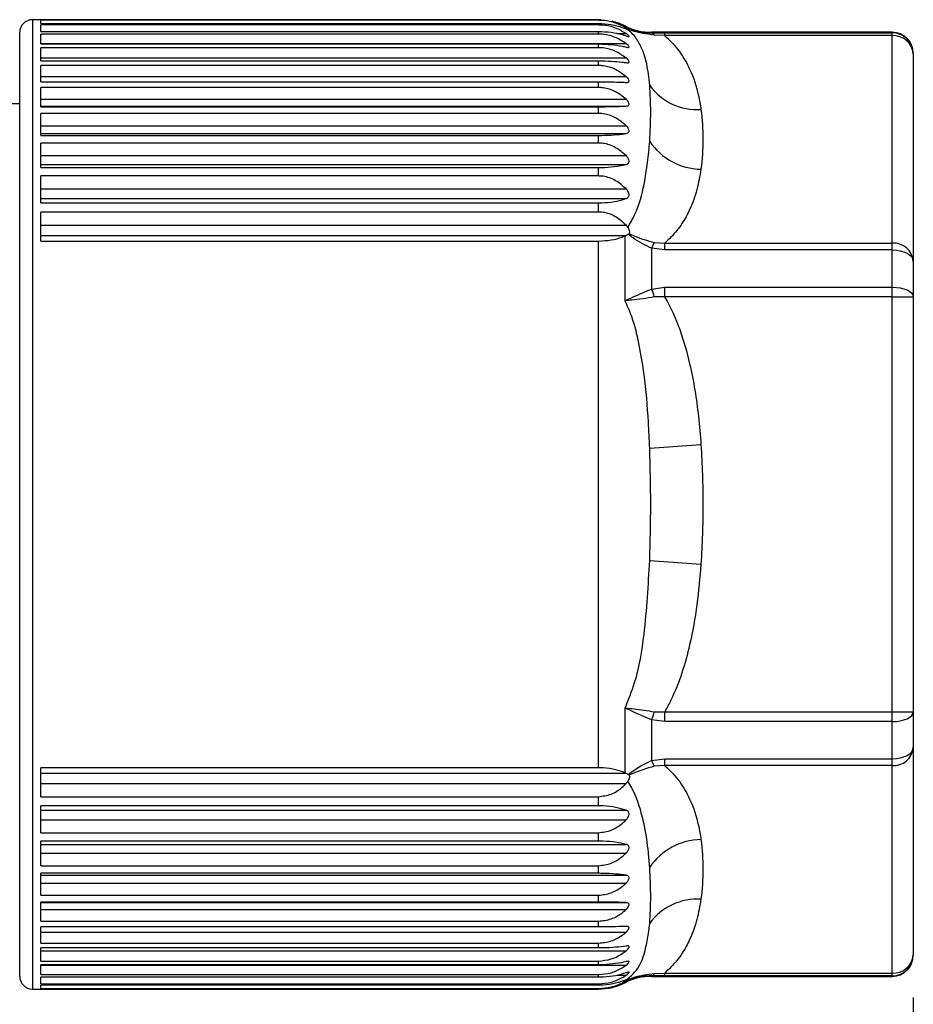
# Model space of a CAD drawing. Units: millimetres. Extents: x 0 to 403, y 0 to 280.
# Drawn here: x 236 to 257, y 143 to 167 of the extents above; entities that cross this region are included whole.
import ezdxf

# ---------------------------------------------------------------- set-up
doc = ezdxf.new("R2010")
doc.units = ezdxf.units.MM
doc.layers.add('AM_5', color=3, linetype='Continuous', lineweight=25)
doc.layers.add('TK3', color=5, linetype='Continuous', lineweight=25)
doc.styles.get("Standard").update_dxf_attribs({"font": 'ISOCP.SHX', "bigfont": 'EXTFONT.SHX'})
doc.dimstyles.new('AM_ISO$0', dxfattribs={"dimtxt": 3.5, "dimasz": 2.5, "dimexe": 1, "dimexo": 1, "dimgap": 1.5, "dimtad": 1, "dimdsep": 46, "dimtxsty": 'Standard', "dimblk": 'OPEN30', "dimcen": 0, "dimclrd": 3, "dimclre": 3, "dimclrt": 2, "dimadec": 0, "dimazin": 2, "dimtp": 0.1, "dimtm": 0.1, "dimtfac": 0.71, "dimtmove": 0, "dimatfit": 3, "dimldrblk": 'OPEN30', "dimfxl": 0, "dimlwd": -1, "dimlwe": -1, "dimarcsym": 0})

# ---------------------------------------------------------------- blocks, each defined once
blk = doc.blocks.new('_Open30')
at = {"color": 0, "linetype": 'ByBlock', "lineweight": -2}
for p, q in [((-1, 0.2679), (0, 0)), ((0, 0), (-1, -0.2679)), ((0, 0), (-1, 0))]:
    blk.add_line(p, q, dxfattribs=at)
blk = doc.blocks.new('*D17')
at = {"layer": 'AM_5', "color": 3, "transparency": 16777216}
for p, q in [((139.31, 145.101), (139.31, 130.624)), ((257.307, 143.658), (257.307, 130.624)), ((141.81, 131.624), (254.807, 131.624))]:
    blk.add_line(p, q, dxfattribs=at)
at = {"layer": 'Defpoints', "color": 0, "transparency": 16777216}
for p in [(139.31, 146.101), (257.307, 144.658), (257.307, 131.624)]:
    blk.add_point(p, dxfattribs=at)
at = {"layer": 'AM_5', "color": 3, "transparency": 16777216, "xscale": 2.5, "yscale": 2.5, "zscale": 2.5, "rotation": 180}
blk.add_blockref('_Open30', (139.31, 131.624), dxfattribs=at)
at = {"layer": 'AM_5', "color": 3, "transparency": 16777216, "xscale": 2.5, "yscale": 2.5, "zscale": 2.5}
blk.add_blockref('_Open30', (257.307, 131.624), dxfattribs=at)
at = {"layer": 'AM_5', "color": 2, "transparency": 16777216, "insert": (198.309, 134.874), "char_height": 3.5, "attachment_point": 5}
blk.add_mtext('118', dxfattribs=at)

msp = doc.modelspace()

# ---------------------------------------------------------------- linework, layer by layer
at = {"layer": 'TK3', "linetype": 'Continuous', "lineweight": 25}
for p, q in [((249.837, 166.858), (236.405, 166.858)), ((236.405, 166.858), (236.405, 145.398)), ((249.837, 166.843), (236.607, 166.843)), ((236.607, 166.77), (236.607, 166.843)), ((249.89, 166.857), (249.837, 166.858)), ((249.837, 166.843), (249.837, 166.858)), ((236.607, 166.77), (249.837, 166.77)), ((249.837, 166.732), (236.607, 166.732)), ((236.607, 166.579), (236.607, 166.732)), ((236.607, 166.579), (249.837, 166.579)), ((249.837, 166.732), (249.837, 166.77)), ((249.837, 166.515), (249.837, 166.579)), ((250.426, 166.664), (250.493, 166.664)), ((250.468, 166.678), (250.468, 166.708)), ((250.468, 166.678), (250.493, 166.664)), ((250.493, 166.664), (250.546, 166.636)), ((250.563, 166.625), (250.546, 166.636)), ((236.105, 145.658), (236.105, 166.558)), ((249.837, 166.515), (236.607, 166.515)), ((236.607, 166.282), (236.607, 166.515)), ((250.274, 166.53), (250.492, 166.53)), ((256.807, 166.558), (251.098, 166.558)), ((251.098, 166.558), (251.098, 166.544)), ((251.098, 166.544), (251.408, 166.546)), ((251.408, 166.48), (251.162, 166.493)), ((251.408, 166.48), (251.408, 166.546)), ((251.408, 166.546), (256.807, 166.546)), ((256.807, 166.48), (251.408, 166.48)), ((256.807, 166.546), (256.807, 166.558)), ((256.807, 166.48), (256.807, 166.546)), ((256.807, 161.556), (256.807, 166.48)), ((236.607, 166.291), (250.492, 166.291)), ((236.607, 166.282), (249.837, 166.282)), ((249.837, 166.193), (236.607, 166.193)), ((236.607, 165.883), (236.607, 166.193)), ((249.837, 166.193), (249.837, 166.282)), ((236.607, 165.949), (250.492, 165.949)), ((236.607, 165.883), (249.837, 165.883)), ((249.837, 165.769), (249.837, 165.883)), ((257.307, 166.058), (257.307, 166.047)), ((257.307, 166.047), (257.307, 161.123)), ((249.837, 165.769), (236.607, 165.769)), ((236.607, 165.385), (236.607, 165.769)), ((236.607, 165.507), (250.492, 165.507)), ((236.607, 165.385), (249.837, 165.385)), ((249.837, 165.247), (236.607, 165.247)), ((236.607, 164.793), (236.607, 165.247)), ((249.837, 165.247), (249.837, 165.385)), ((236.607, 164.97), (250.492, 164.97)), ((236.105, 164.858), (235.343, 164.858)), ((236.607, 164.808), (250.492, 164.808)), ((236.607, 164.793), (249.837, 164.793)), ((249.837, 164.633), (249.837, 164.793)), ((249.837, 164.633), (236.607, 164.633)), ((236.607, 164.112), (236.607, 164.633)), ((236.607, 164.343), (250.492, 164.343)), ((236.607, 164.157), (250.492, 164.157)), ((236.607, 164.112), (249.837, 164.112)), ((249.837, 163.931), (249.837, 164.112)), ((249.837, 163.931), (236.607, 163.931)), ((236.607, 163.349), (236.607, 163.931)), ((236.607, 163.632), (250.492, 163.632)), ((236.607, 163.424), (250.492, 163.424)), ((236.607, 163.349), (249.837, 163.349)), ((249.837, 163.149), (249.837, 163.349)), ((249.837, 163.149), (236.607, 163.149)), ((236.607, 162.511), (236.607, 163.149)), ((236.607, 162.842), (250.492, 162.842)), ((236.607, 162.614), (250.492, 162.614)), ((236.607, 162.511), (249.837, 162.511)), ((249.837, 162.293), (249.837, 162.511)), ((249.837, 162.293), (236.607, 162.293)), ((236.607, 161.605), (236.607, 162.293)), ((236.607, 161.983), (250.492, 161.983)), ((236.607, 161.737), (250.493, 161.737)), ((250.493, 161.737), (250.468, 161.727)), ((250.468, 160.192), (250.468, 161.727)), ((250.546, 161.766), (250.493, 161.737)), ((250.546, 161.766), (250.563, 161.785)), ((236.607, 161.605), (249.837, 161.605)), ((249.837, 149.11), (249.837, 161.605)), ((251.098, 161.434), (251.098, 160.467)), ((251.408, 161.393), (251.098, 161.434)), ((251.162, 161.571), (251.408, 161.556)), ((251.408, 161.393), (251.408, 161.556)), ((251.408, 161.556), (256.807, 161.556)), ((256.807, 161.393), (256.807, 161.556)), ((256.807, 161.393), (251.408, 161.393)), ((256.807, 160.511), (256.807, 161.393)), ((257.307, 161.123), (257.307, 160.281)), ((251.098, 160.467), (251.408, 160.511)), ((251.408, 160.281), (251.408, 160.511)), ((251.408, 160.511), (256.807, 160.511)), ((256.807, 160.281), (256.807, 160.511)), ((251.408, 160.281), (251.162, 160.279)), ((256.807, 160.281), (251.408, 160.281)), ((256.807, 150.434), (256.807, 160.281)), ((256.807, 160.281), (257.307, 160.281)), ((257.307, 160.281), (257.307, 150.434)), ((251.053, 156.69), (252.269, 156.775)), ((251.053, 154.025), (252.269, 153.94)), ((250.468, 148.988), (250.468, 150.523)), ((251.098, 150.248), (251.098, 149.281)), ((251.408, 150.204), (251.098, 150.248)), ((251.162, 150.436), (251.408, 150.434)), ((251.408, 150.434), (256.807, 150.434)), ((251.408, 150.204), (251.408, 150.434)), ((256.807, 150.434), (257.307, 150.434)), ((256.807, 150.204), (256.807, 150.434)), ((257.307, 150.434), (257.307, 149.592)), ((256.807, 150.204), (251.408, 150.204)), ((256.807, 149.323), (256.807, 150.204)), ((257.307, 149.592), (257.307, 144.669)), ((251.098, 149.281), (251.408, 149.323)), ((251.408, 149.323), (256.807, 149.323)), ((251.408, 149.159), (251.408, 149.323)), ((256.807, 149.159), (256.807, 149.323)), ((249.837, 149.11), (236.607, 149.11)), ((236.607, 148.422), (236.607, 149.11)), ((251.408, 149.159), (251.162, 149.144)), ((256.807, 149.159), (251.408, 149.159)), ((256.807, 144.236), (256.807, 149.159)), ((236.607, 148.978), (250.493, 148.978)), ((250.468, 148.988), (250.493, 148.978)), ((250.493, 148.978), (250.546, 148.949)), ((250.563, 148.93), (250.546, 148.949)), ((236.607, 148.732), (250.492, 148.732)), ((236.607, 148.422), (249.837, 148.422)), ((249.837, 148.204), (249.837, 148.422)), ((249.837, 148.204), (236.607, 148.204)), ((236.607, 147.567), (236.607, 148.204)), ((236.607, 148.101), (250.492, 148.101)), ((236.607, 147.873), (250.492, 147.873)), ((236.607, 147.567), (249.837, 147.567)), ((249.837, 147.366), (249.837, 147.567)), ((249.837, 147.366), (236.607, 147.366)), ((236.607, 146.784), (236.607, 147.366)), ((236.607, 147.291), (250.492, 147.291)), ((236.607, 147.083), (250.492, 147.083)), ((236.607, 146.784), (249.837, 146.784)), ((249.837, 146.603), (249.837, 146.784)), ((249.837, 146.603), (236.607, 146.603)), ((236.607, 146.082), (236.607, 146.603)), ((236.607, 146.558), (250.492, 146.558)), ((236.607, 146.372), (250.492, 146.372)), ((236.607, 146.082), (249.837, 146.082)), ((249.837, 145.922), (249.837, 146.082)), ((249.837, 145.922), (236.607, 145.922)), ((236.607, 145.468), (236.607, 145.922)), ((236.607, 145.907), (250.492, 145.907)), ((236.105, 144.158), (236.105, 145.658)), ((236.607, 145.745), (250.492, 145.745)), ((236.405, 145.398), (236.405, 143.858)), ((236.607, 145.468), (249.837, 145.468)), ((249.837, 145.33), (236.607, 145.33)), ((236.607, 144.946), (236.607, 145.33)), ((249.837, 145.33), (249.837, 145.468)), ((236.607, 145.208), (250.492, 145.208)), ((236.607, 144.946), (249.837, 144.946)), ((249.837, 144.832), (249.837, 144.946)), ((249.837, 144.832), (236.607, 144.832)), ((236.607, 144.522), (236.607, 144.832)), ((236.607, 144.767), (250.492, 144.767)), ((257.307, 144.669), (257.307, 144.658)), ((236.607, 144.522), (249.837, 144.522)), ((249.837, 144.433), (236.607, 144.433)), ((236.607, 144.2), (236.607, 144.433)), ((236.607, 144.425), (250.492, 144.425)), ((249.837, 144.433), (249.837, 144.522)), ((236.607, 144.2), (249.837, 144.2)), ((249.837, 144.137), (249.837, 144.2)), ((250.284, 144.185), (250.492, 144.185)), ((251.408, 144.169), (251.098, 144.172)), ((251.098, 144.172), (251.098, 144.158)), ((251.098, 144.158), (256.807, 144.158)), ((251.162, 144.223), (251.408, 144.236)), ((251.408, 144.236), (256.807, 144.236)), ((251.408, 144.169), (251.408, 144.236)), ((256.807, 144.169), (251.408, 144.169)), ((256.807, 144.169), (256.807, 144.236)), ((256.807, 144.158), (256.807, 144.169)), ((249.837, 144.137), (236.607, 144.137)), ((236.607, 143.983), (236.607, 144.137)), ((236.607, 143.983), (249.837, 143.983)), ((249.837, 143.946), (236.607, 143.946)), ((236.607, 143.872), (236.607, 143.946)), ((249.837, 143.946), (249.837, 143.983)), ((250.414, 144.051), (250.493, 144.051)), ((250.493, 144.051), (250.468, 144.037)), ((250.468, 144.008), (250.468, 144.037)), ((250.546, 144.079), (250.563, 144.09)), ((236.405, 143.858), (249.837, 143.858)), ((236.607, 143.872), (249.837, 143.872)), ((249.837, 143.858), (249.837, 143.872))]:
    msp.add_line(p, q, dxfattribs=at)
at = {"layer": 'TK3', "linetype": 'Continuous', "lineweight": 25, "flags": 128}
for points in [[(256.807, 161.393), (256.905, 161.387), (256.998, 161.372), (257.085, 161.347), (257.161, 161.314), (257.223, 161.273), (257.269, 161.226), (257.297, 161.176), (257.307, 161.123)], [(256.807, 160.511), (256.905, 160.507), (256.998, 160.494), (257.085, 160.472), (257.161, 160.444), (257.223, 160.409), (257.269, 160.369), (257.297, 160.326), (257.307, 160.281)], [(256.807, 150.204), (256.905, 150.209), (256.998, 150.222), (257.085, 150.243), (257.161, 150.271), (257.223, 150.306), (257.269, 150.346), (257.297, 150.389), (257.307, 150.434)], [(256.807, 149.323), (256.905, 149.328), (256.998, 149.343), (257.085, 149.368), (257.161, 149.402), (257.223, 149.442), (257.269, 149.489), (257.297, 149.539), (257.307, 149.592)]]:
    msp.add_lwpolyline(points, dxfattribs=at)
at = {"layer": 'TK3', "linetype": 'Continuous', "lineweight": 25}
for centre, radius, start, end in [((236.405, 166.558), 0.3, 90, 180), ((249.837, 165.458), 1.4, 63.2345, 76.6678), ((251.098, 167.958), 1.4, 243.2345, 270), ((251.071, 166.445), 0.103, 27.8068, 74.7395), ((256.807, 166.058), 0.5, 0, 90), ((256.807, 166.046), 0.5, 0.0296, 90.0296), ((256.838, 166.01), 0.47, 4.4019, 93.8113), ((252.179, 166.113), 1.389, 215.8149, 273.7007), ((252.296, 164.81), 1.501, 214.1221, 268.972), ((252.161, 161.021), 1.14, 151.1947, 158.7698), ((256.838, 161.087), 0.47, 4.4019, 93.8113), ((248.194, 159.376), 3.103, 16.9272, 20.5871), ((248.194, 151.339), 3.103, 339.4129, 343.0728), ((256.838, 149.628), 0.47, 266.1887, 355.5981), ((252.161, 149.694), 1.14, 201.2302, 208.8053), ((252.296, 145.905), 1.501, 91.028, 145.8779), ((252.179, 144.602), 1.389, 86.2993, 144.1851), ((256.838, 144.705), 0.47, 266.1887, 355.5981), ((256.807, 144.669), 0.5, 269.9704, 359.9704), ((256.807, 144.658), 0.5, 270, 0), ((236.405, 144.158), 0.3, 180, 270), ((251.098, 142.758), 1.4, 90, 116.7655), ((251.071, 144.27), 0.103, 285.2605, 332.1932), ((249.837, 145.258), 1.4, 270, 296.7655)]:
    msp.add_arc(centre, radius, start, end, dxfattribs=at)
for points, knots in [([(250.468, 166.678), (250.397, 166.713), (250.245, 166.789), (250.016, 166.838), (249.873, 166.842), (249.837, 166.843)], [0, 0, 0, 0, 0.396973, 0.845896, 1, 1, 1, 1]), ([(249.837, 166.77), (249.94, 166.764), (250.145, 166.753), (250.357, 166.693), (250.461, 166.651), (250.492, 166.638)], [0, 0, 0, 0, 0.414537, 0.826157, 1, 1, 1, 1]), ([(250.492, 166.53), (250.413, 166.576), (250.256, 166.668), (250.016, 166.727), (249.873, 166.731), (249.837, 166.732)], [0, 0, 0, 0, 0.424492, 0.852936, 1, 1, 1, 1]), ([(249.837, 166.579), (249.94, 166.574), (250.145, 166.566), (250.357, 166.518), (250.461, 166.485), (250.492, 166.475)], [0, 0, 0, 0, 0.414538, 0.826158, 1, 1, 1, 1]), ([(250.492, 166.638), (250.507, 166.631), (250.522, 166.624), (250.534, 166.619), (250.535, 166.619)], [0, 0, 0, 0, 0.972715, 1, 1, 1, 1]), ([(250.563, 166.625), (250.566, 166.622), (250.574, 166.615), (250.572, 166.608), (250.557, 166.611), (250.541, 166.617), (250.535, 166.619)], [0, 0, 0, 0, 0.183272, 0.454429, 0.79232, 1, 1, 1, 1]), ([(251.053, 165.3), (251.044, 165.391), (251.018, 165.651), (250.948, 165.982), (250.815, 166.298), (250.685, 166.49), (250.566, 166.592), (250.535, 166.619)], [0, 0, 0, 0, 0.179885, 0.51323, 0.718319, 0.925102, 1, 1, 1, 1]), ([(250.546, 166.636), (250.565, 166.629), (250.733, 166.568), (250.927, 166.555), (251.098, 166.544)], [0, 0, 0, 0, 0.113952, 1, 1, 1, 1]), ([(251.162, 166.493), (250.978, 166.515), (250.772, 166.54), (250.583, 166.617), (250.563, 166.625)], [0, 0, 0, 0, 0.8927859, 1, 1, 1, 1]), ([(250.492, 166.291), (250.413, 166.342), (250.256, 166.444), (250.016, 166.509), (249.873, 166.514), (249.837, 166.515)], [0, 0, 0, 0, 0.424502, 0.852944, 1, 1, 1, 1]), ([(250.492, 166.475), (250.507, 166.47), (250.537, 166.46), (250.562, 166.456), (250.566, 166.464), (250.553, 166.482), (250.527, 166.505), (250.502, 166.523), (250.492, 166.53)], [0, 0, 0, 0, 0.193696, 0.38986, 0.537012, 0.684096, 0.87272, 1, 1, 1, 1]), ([(251.408, 166.48), (251.41, 166.478), (251.554, 166.354), (251.786, 166.094), (252.051, 165.618), (252.198, 165.159), (252.251, 164.838), (252.269, 164.727)], [0, 0, 0, 0, 0.003799, 0.235349, 0.467611, 0.816459, 1, 1, 1, 1]), ([(249.837, 166.282), (249.94, 166.279), (250.145, 166.273), (250.357, 166.239), (250.461, 166.214), (250.492, 166.207)], [0, 0, 0, 0, 0.414539, 0.82616, 1, 1, 1, 1]), ([(250.492, 165.949), (250.413, 166.004), (250.256, 166.116), (250.016, 166.186), (249.873, 166.192), (249.837, 166.193)], [0, 0, 0, 0, 0.4245077, 0.8529489, 1, 1, 1, 1]), ([(250.492, 166.207), (250.507, 166.204), (250.537, 166.197), (250.562, 166.199), (250.566, 166.213), (250.553, 166.236), (250.527, 166.263), (250.502, 166.283), (250.492, 166.291)], [0, 0, 0, 0, 0.193683, 0.389852, 0.537005, 0.684089, 0.872711, 1, 1, 1, 1]), ([(249.837, 165.883), (249.94, 165.881), (250.145, 165.877), (250.357, 165.857), (250.461, 165.842), (250.492, 165.838)], [0, 0, 0, 0, 0.41454, 0.826163, 1, 1, 1, 1]), ([(250.492, 165.838), (250.507, 165.836), (250.537, 165.833), (250.562, 165.84), (250.566, 165.86), (250.553, 165.887), (250.527, 165.919), (250.502, 165.94), (250.492, 165.949)], [0, 0, 0, 0, 0.193664, 0.389841, 0.536994, 0.684079, 0.872697, 1, 1, 1, 1]), ([(250.492, 165.507), (250.413, 165.567), (250.256, 165.686), (250.016, 165.762), (249.873, 165.768), (249.837, 165.769)], [0, 0, 0, 0, 0.424511, 0.852951, 1, 1, 1, 1]), ([(250.492, 165.37), (250.507, 165.37), (250.537, 165.37), (250.562, 165.383), (250.566, 165.408), (250.553, 165.44), (250.527, 165.475), (250.502, 165.498), (250.492, 165.507)], [0, 0, 0, 0, 0.193637, 0.389826, 0.536979, 0.684065, 0.872678, 1, 1, 1, 1]), ([(249.837, 165.385), (249.94, 165.384), (250.145, 165.383), (250.357, 165.376), (250.461, 165.371), (250.492, 165.37)], [0, 0, 0, 0, 0.414542, 0.826167, 1, 1, 1, 1]), ([(250.492, 164.97), (250.413, 165.033), (250.256, 165.16), (250.016, 165.24), (249.873, 165.246), (249.837, 165.247)], [0, 0, 0, 0, 0.424511, 0.852951, 1, 1, 1, 1]), ([(250.492, 164.808), (250.507, 164.81), (250.537, 164.813), (250.562, 164.832), (250.566, 164.862), (250.553, 164.898), (250.527, 164.936), (250.502, 164.961), (250.492, 164.97)], [0, 0, 0, 0, 0.193602, 0.389806, 0.536959, 0.684046, 0.872653, 1, 1, 1, 1]), ([(249.837, 164.793), (249.94, 164.793), (250.145, 164.795), (250.357, 164.802), (250.461, 164.806), (250.492, 164.808)], [0, 0, 0, 0, 0.414545, 0.826173, 1, 1, 1, 1]), ([(250.492, 164.343), (250.413, 164.409), (250.256, 164.541), (250.016, 164.625), (249.873, 164.631), (249.837, 164.633)], [0, 0, 0, 0, 0.424508, 0.852949, 1, 1, 1, 1]), ([(250.492, 164.157), (250.507, 164.16), (250.537, 164.167), (250.562, 164.192), (250.566, 164.226), (250.553, 164.267), (250.527, 164.308), (250.502, 164.333), (250.492, 164.343)], [0, 0, 0, 0, 0.193555, 0.389779, 0.536934, 0.684021, 0.872619, 1, 1, 1, 1]), ([(249.837, 164.112), (249.94, 164.114), (250.145, 164.118), (250.357, 164.138), (250.461, 164.153), (250.492, 164.157)], [0, 0, 0, 0, 0.414549, 0.82618, 1, 1, 1, 1]), ([(250.492, 163.632), (250.413, 163.7), (250.256, 163.836), (250.016, 163.923), (249.873, 163.929), (249.837, 163.931)], [0, 0, 0, 0, 0.424502, 0.852944, 1, 1, 1, 1]), ([(250.535, 161.928), (250.591, 162.028), (250.784, 162.366), (250.966, 163.08), (251.021, 163.635), (251.053, 163.968)], [0, 0, 0, 0, 0.1437232, 0.4871138, 1, 1, 1, 1]), ([(250.492, 163.424), (250.507, 163.429), (250.537, 163.438), (250.562, 163.468), (250.566, 163.507), (250.553, 163.551), (250.527, 163.595), (250.502, 163.621), (250.492, 163.632)], [0, 0, 0, 0, 0.193462, 0.389726, 0.536882, 0.683971, 0.872553, 1, 1, 1, 1]), ([(249.837, 163.349), (249.94, 163.352), (250.145, 163.358), (250.357, 163.392), (250.461, 163.417), (250.492, 163.424)], [0, 0, 0, 0, 0.414554, 0.82619, 1, 1, 1, 1]), ([(252.269, 163.309), (252.241, 163.149), (252.186, 162.827), (252.034, 162.395), (251.826, 162.015), (251.621, 161.749), (251.458, 161.602), (251.408, 161.556)], [0, 0, 0, 0, 0.265261, 0.531929, 0.722037, 0.914287, 1, 1, 1, 1]), ([(250.492, 162.842), (250.413, 162.912), (250.256, 163.052), (250.016, 163.141), (249.873, 163.147), (249.837, 163.149)], [0, 0, 0, 0, 0.424492, 0.852936, 1, 1, 1, 1]), ([(250.492, 162.614), (250.507, 162.621), (250.537, 162.634), (250.562, 162.669), (250.566, 162.712), (250.553, 162.759), (250.527, 162.804), (250.502, 162.832), (250.492, 162.842)], [0, 0, 0, 0, 0.193531, 0.389766, 0.536921, 0.684008, 0.872603, 1, 1, 1, 1]), ([(249.837, 162.511), (249.94, 162.515), (250.145, 162.524), (250.357, 162.571), (250.461, 162.605), (250.492, 162.614)], [0, 0, 0, 0, 0.414551, 0.826184, 1, 1, 1, 1]), ([(250.492, 161.983), (250.413, 162.053), (250.256, 162.195), (250.016, 162.285), (249.873, 162.291), (249.837, 162.293)], [0, 0, 0, 0, 0.4244785, 0.8529251, 1, 1, 1, 1]), ([(250.535, 161.928), (250.53, 161.935), (250.518, 161.954), (250.502, 161.972), (250.492, 161.983)], [0, 0, 0, 0, 0.361714, 1, 1, 1, 1]), ([(250.535, 161.928), (250.544, 161.911), (250.563, 161.878), (250.576, 161.831), (250.571, 161.8), (250.565, 161.788), (250.563, 161.785)], [0, 0, 0, 0, 0.332951, 0.668746, 0.924953, 1, 1, 1, 1]), ([(249.837, 161.605), (249.94, 161.611), (250.145, 161.622), (250.347, 161.679), (250.445, 161.718), (250.468, 161.727)], [0, 0, 0, 0, 0.434507, 0.865957, 1, 1, 1, 1]), ([(251.098, 161.434), (250.946, 161.507), (250.752, 161.6), (250.583, 161.736), (250.546, 161.766)], [0, 0, 0, 0, 0.782397, 1, 1, 1, 1]), ([(250.563, 161.785), (250.604, 161.765), (250.793, 161.675), (250.999, 161.617), (251.162, 161.571)], [0, 0, 0, 0, 0.212351, 1, 1, 1, 1]), ([(250.468, 160.192), (250.47, 160.193), (250.514, 160.213), (250.706, 160.301), (250.927, 160.395), (251.098, 160.467)], [0, 0, 0, 0, 0.012197, 0.235797, 1, 1, 1, 1]), ([(251.162, 160.279), (250.978, 160.249), (250.74, 160.21), (250.521, 160.195), (250.47, 160.192), (250.468, 160.192)], [0, 0, 0, 0, 0.7617828, 0.9872502, 1, 1, 1, 1]), ([(251.408, 160.281), (251.41, 160.277), (251.554, 160.031), (251.786, 159.509), (252.051, 158.558), (252.198, 157.64), (252.251, 156.997), (252.269, 156.775)], [0, 0, 0, 0, 0.003799, 0.235349, 0.467611, 0.816459, 1, 1, 1, 1]), ([(251.053, 156.69), (251.044, 156.895), (251.018, 157.482), (250.948, 158.3), (250.814, 159.135), (250.674, 159.726), (250.523, 160.066), (250.468, 160.192)], [0, 0, 0, 0, 0.171893, 0.490429, 0.686406, 0.884003, 1, 1, 1, 1]), ([(250.468, 150.523), (250.549, 150.723), (250.779, 151.282), (250.964, 152.464), (251.02, 153.441), (251.053, 154.025)], [0, 0, 0, 0, 0.181696, 0.509858, 1, 1, 1, 1]), ([(252.269, 153.94), (252.241, 153.619), (252.186, 152.976), (252.034, 152.112), (251.826, 151.353), (251.621, 150.821), (251.458, 150.525), (251.408, 150.434)], [0, 0, 0, 0, 0.265261, 0.531929, 0.722037, 0.914287, 1, 1, 1, 1]), ([(250.468, 150.523), (250.47, 150.523), (250.541, 150.519), (250.762, 150.503), (251, 150.463), (251.162, 150.436)], [0, 0, 0, 0, 0.012739, 0.327764, 1, 1, 1, 1]), ([(251.098, 150.248), (250.947, 150.312), (250.726, 150.406), (250.53, 150.494), (250.47, 150.522), (250.468, 150.523)], [0, 0, 0, 0, 0.6749696, 0.9878138, 1, 1, 1, 1]), ([(250.468, 148.988), (250.397, 149.014), (250.245, 149.07), (250.016, 149.106), (249.873, 149.109), (249.837, 149.11)], [0, 0, 0, 0, 0.3970055, 0.8459228, 1, 1, 1, 1]), ([(250.546, 148.949), (250.565, 148.965), (250.733, 149.102), (250.927, 149.197), (251.098, 149.281)], [0, 0, 0, 0, 0.113952, 1, 1, 1, 1]), ([(251.162, 149.144), (250.978, 149.091), (250.772, 149.032), (250.583, 148.94), (250.563, 148.93)], [0, 0, 0, 0, 0.892786, 1, 1, 1, 1]), ([(251.408, 149.159), (251.41, 149.157), (251.554, 149.034), (251.786, 148.773), (252.051, 148.298), (252.198, 147.839), (252.251, 147.517), (252.269, 147.406)], [0, 0, 0, 0, 0.003799, 0.235349, 0.467611, 0.816459, 1, 1, 1, 1]), ([(250.563, 148.93), (250.566, 148.923), (250.574, 148.905), (250.572, 148.866), (250.557, 148.825), (250.541, 148.797), (250.535, 148.787)], [0, 0, 0, 0, 0.183272, 0.454429, 0.79232, 1, 1, 1, 1]), ([(249.837, 148.422), (249.94, 148.435), (250.145, 148.461), (250.357, 148.602), (250.461, 148.702), (250.492, 148.732)], [0, 0, 0, 0, 0.414546, 0.826176, 1, 1, 1, 1]), ([(250.492, 148.732), (250.507, 148.749), (250.522, 148.767), (250.534, 148.786), (250.535, 148.787)], [0, 0, 0, 0, 0.972111, 1, 1, 1, 1]), ([(251.053, 146.747), (251.044, 146.862), (251.018, 147.189), (250.948, 147.675), (250.815, 148.195), (250.685, 148.541), (250.566, 148.735), (250.535, 148.787)], [0, 0, 0, 0, 0.179885, 0.51323, 0.718319, 0.925102, 1, 1, 1, 1]), ([(250.492, 148.101), (250.413, 148.124), (250.256, 148.172), (250.016, 148.202), (249.873, 148.204), (249.837, 148.204)], [0, 0, 0, 0, 0.424506, 0.852947, 1, 1, 1, 1]), ([(250.492, 147.873), (250.507, 147.89), (250.537, 147.924), (250.562, 147.978), (250.566, 148.024), (250.553, 148.061), (250.527, 148.087), (250.502, 148.097), (250.492, 148.101)], [0, 0, 0, 0, 0.193532, 0.389766, 0.536921, 0.684008, 0.872603, 1, 1, 1, 1]), ([(249.837, 147.567), (249.94, 147.579), (250.145, 147.605), (250.357, 147.744), (250.461, 147.843), (250.492, 147.873)], [0, 0, 0, 0, 0.414551, 0.826184, 1, 1, 1, 1]), ([(250.492, 147.291), (250.413, 147.308), (250.256, 147.343), (250.016, 147.364), (249.873, 147.366), (249.837, 147.366)], [0, 0, 0, 0, 0.4244982, 0.8529412, 1, 1, 1, 1]), ([(250.492, 147.083), (250.507, 147.1), (250.537, 147.133), (250.562, 147.184), (250.566, 147.227), (250.553, 147.26), (250.527, 147.281), (250.502, 147.288), (250.492, 147.291)], [0, 0, 0, 0, 0.193463, 0.389727, 0.536883, 0.683971, 0.872554, 1, 1, 1, 1]), ([(249.837, 146.784), (249.94, 146.797), (250.145, 146.822), (250.357, 146.958), (250.461, 147.055), (250.492, 147.083)], [0, 0, 0, 0, 0.414554, 0.82619, 1, 1, 1, 1]), ([(250.492, 146.558), (250.413, 146.568), (250.256, 146.589), (250.016, 146.602), (249.873, 146.603), (249.837, 146.603)], [0, 0, 0, 0, 0.4244871, 0.8529321, 1, 1, 1, 1]), ([(250.492, 146.372), (250.507, 146.388), (250.537, 146.42), (250.562, 146.467), (250.566, 146.506), (250.553, 146.535), (250.527, 146.551), (250.502, 146.556), (250.492, 146.558)], [0, 0, 0, 0, 0.193554, 0.389779, 0.536933, 0.68402, 0.872619, 1, 1, 1, 1]), ([(249.837, 146.082), (249.94, 146.095), (250.145, 146.119), (250.357, 146.251), (250.461, 146.344), (250.492, 146.372)], [0, 0, 0, 0, 0.414549, 0.82618, 1, 1, 1, 1]), ([(250.492, 145.907), (250.413, 145.911), (250.256, 145.918), (250.016, 145.922), (249.873, 145.922), (249.837, 145.922)], [0, 0, 0, 0, 0.424472, 0.85292, 1, 1, 1, 1]), ([(250.492, 145.745), (250.507, 145.76), (250.537, 145.79), (250.562, 145.834), (250.566, 145.868), (250.553, 145.892), (250.527, 145.904), (250.502, 145.906), (250.492, 145.907)], [0, 0, 0, 0, 0.193601, 0.389806, 0.536959, 0.684045, 0.872652, 1, 1, 1, 1]), ([(252.269, 145.988), (252.241, 145.828), (252.186, 145.507), (252.034, 145.075), (251.826, 144.695), (251.621, 144.429), (251.458, 144.281), (251.408, 144.236)], [0, 0, 0, 0, 0.265261, 0.531929, 0.722037, 0.914287, 1, 1, 1, 1]), ([(249.837, 145.468), (249.94, 145.479), (250.145, 145.502), (250.357, 145.629), (250.461, 145.718), (250.492, 145.745)], [0, 0, 0, 0, 0.414545, 0.826173, 1, 1, 1, 1]), ([(250.492, 145.345), (250.413, 145.342), (250.256, 145.335), (250.016, 145.331), (249.873, 145.33), (249.837, 145.33)], [0, 0, 0, 0, 0.4244514, 0.852903, 1, 1, 1, 1]), ([(250.492, 145.208), (250.507, 145.222), (250.537, 145.251), (250.562, 145.29), (250.566, 145.32), (250.553, 145.338), (250.527, 145.346), (250.502, 145.345), (250.492, 145.345)], [0, 0, 0, 0, 0.193637, 0.3898258, 0.536979, 0.6840644, 0.872678, 1, 1, 1, 1]), ([(250.535, 144.096), (250.591, 144.149), (250.784, 144.327), (250.966, 144.741), (251.021, 145.163), (251.053, 145.415)], [0, 0, 0, 0, 0.1437232, 0.4871138, 1, 1, 1, 1]), ([(249.837, 144.946), (249.94, 144.957), (250.145, 144.979), (250.357, 145.098), (250.461, 145.183), (250.492, 145.208)], [0, 0, 0, 0, 0.414542, 0.826167, 1, 1, 1, 1]), ([(250.492, 144.877), (250.413, 144.867), (250.256, 144.846), (250.016, 144.833), (249.873, 144.832), (249.837, 144.832)], [0, 0, 0, 0, 0.424425, 0.852881, 1, 1, 1, 1]), ([(250.492, 144.767), (250.507, 144.78), (250.537, 144.806), (250.562, 144.841), (250.566, 144.865), (250.553, 144.879), (250.527, 144.882), (250.502, 144.879), (250.492, 144.877)], [0, 0, 0, 0, 0.193664, 0.389841, 0.536994, 0.684079, 0.872697, 1, 1, 1, 1]), ([(249.837, 144.522), (249.94, 144.532), (250.145, 144.553), (250.357, 144.664), (250.461, 144.743), (250.492, 144.767)], [0, 0, 0, 0, 0.41454, 0.826163, 1, 1, 1, 1]), ([(250.492, 144.508), (250.413, 144.491), (250.256, 144.457), (250.016, 144.435), (249.873, 144.433), (249.837, 144.433)], [0, 0, 0, 0, 0.4243718, 0.852838, 1, 1, 1, 1]), ([(249.837, 144.2), (249.94, 144.209), (250.145, 144.228), (250.357, 144.33), (250.461, 144.403), (250.492, 144.425)], [0, 0, 0, 0, 0.4145386, 0.8261601, 1, 1, 1, 1]), ([(250.492, 144.425), (250.507, 144.437), (250.537, 144.461), (250.562, 144.491), (250.566, 144.51), (250.553, 144.518), (250.527, 144.516), (250.502, 144.51), (250.492, 144.508)], [0, 0, 0, 0, 0.193683, 0.389852, 0.537005, 0.684089, 0.872711, 1, 1, 1, 1]), ([(250.492, 144.24), (250.413, 144.217), (250.256, 144.169), (250.016, 144.139), (249.873, 144.137), (249.837, 144.137)], [0, 0, 0, 0, 0.4244115, 0.8528704, 1, 1, 1, 1]), ([(249.837, 143.983), (249.94, 143.991), (250.145, 144.008), (250.357, 144.1), (250.461, 144.166), (250.492, 144.185)], [0, 0, 0, 0, 0.414538, 0.826158, 1, 1, 1, 1]), ([(250.492, 144.185), (250.507, 144.196), (250.537, 144.218), (250.562, 144.243), (250.566, 144.256), (250.553, 144.259), (250.527, 144.252), (250.502, 144.244), (250.492, 144.24)], [0, 0, 0, 0, 0.193696, 0.38986, 0.537012, 0.684096, 0.87272, 1, 1, 1, 1]), ([(251.098, 144.172), (250.946, 144.163), (250.752, 144.152), (250.583, 144.092), (250.546, 144.079)], [0, 0, 0, 0, 0.782397, 1, 1, 1, 1]), ([(250.563, 144.09), (250.604, 144.106), (250.793, 144.181), (250.999, 144.204), (251.162, 144.223)], [0, 0, 0, 0, 0.212351, 1, 1, 1, 1]), ([(250.492, 144.077), (250.413, 144.047), (250.256, 143.987), (250.016, 143.949), (249.873, 143.946), (249.837, 143.946)], [0, 0, 0, 0, 0.424442, 0.852895, 1, 1, 1, 1]), ([(249.837, 143.872), (249.94, 143.88), (250.145, 143.895), (250.347, 143.973), (250.445, 144.025), (250.468, 144.037)], [0, 0, 0, 0, 0.434497, 0.865937, 1, 1, 1, 1]), ([(250.535, 144.096), (250.53, 144.094), (250.518, 144.089), (250.502, 144.082), (250.492, 144.077)], [0, 0, 0, 0, 0.362143, 1, 1, 1, 1]), ([(250.546, 144.079), (250.536, 144.074), (250.519, 144.065), (250.5, 144.055), (250.493, 144.051)], [0, 0, 0, 0, 0.613018, 1, 1, 1, 1]), ([(250.535, 144.096), (250.545, 144.1), (250.559, 144.106), (250.564, 144.104), (250.565, 144.104)], [0, 0, 0, 0, 0.732888, 1, 1, 1, 1]), ([(250.573, 144.103), (250.572, 144.1), (250.571, 144.097), (250.565, 144.091), (250.563, 144.09)], [0, 0, 0, 0, 0.773446, 1, 1, 1, 1])]:
    msp.add_open_spline(points, degree=3, knots=knots, dxfattribs=at)
for points in [[(251.053, 163.968), (251.065, 164.207), (251.089, 164.684), (251.065, 165.095), (251.053, 165.3)], [(252.269, 164.727), (252.293, 164.49), (252.341, 164.018), (252.293, 163.545), (252.269, 163.309)], [(252.269, 156.775), (252.293, 156.303), (252.341, 155.358), (252.293, 154.412), (252.269, 153.94)], [(251.053, 154.025), (251.065, 154.47), (251.089, 155.358), (251.065, 156.246), (251.053, 156.69)], [(252.269, 147.406), (252.293, 147.17), (252.341, 146.697), (252.293, 146.225), (252.269, 145.988)], [(251.053, 145.415), (251.065, 145.62), (251.089, 146.031), (251.065, 146.509), (251.053, 146.747)]]:
    msp.add_open_spline(points, degree=3, dxfattribs=at)

# ---------------------------------------------------------------- dimensions: what is measured, and where the dimension line sits
at = {"layer": 'AM_5'}
dim = msp.add_linear_dim(base=(257.307, 131.624), p1=(139.31, 146.101), p2=(257.307, 144.658), angle=0, dimstyle='AM_ISO$0', override={"dimpost": ''}, dxfattribs=at)
dim.commit()
dim.dimension.update_dxf_attribs({"geometry": '*D17', "text_midpoint": (198.309, 134.874)})

doc.saveas('drawing.dxf')
